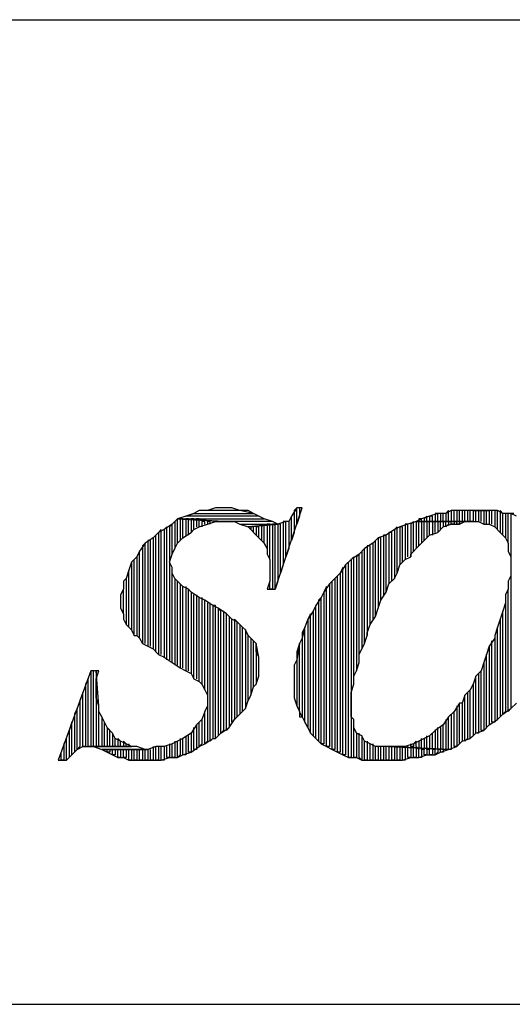
# Model space of a CAD drawing. Units: inches. Extents: x 0.1 to 9.7, y 0.1 to 7.51.
# Drawn here: x 5.19 to 5.37, y 0.1 to 0.46 of the extents above; entities that cross this region are included whole.
import ezdxf

# ---------------------------------------------------------------- set-up
doc = ezdxf.new("R2010")
doc.units = ezdxf.units.IN
doc.header["$MEASUREMENT"] = 0

msp = doc.modelspace()

# ---------------------------------------------------------------- linework, layer by layer
for p, q in [((2.2063, 0.45892), (7.1843, 0.45892)), ((5.2543, 0.27592), (5.2513, 0.27492)), ((5.2543, 0.27592), (5.2573, 0.27692)), ((5.2573, 0.27692), (5.2543, 0.27592)), ((5.2813, 0.27592), (5.2543, 0.27592)), ((5.2593, 0.27792), (5.2573, 0.27692)), ((5.2573, 0.27692), (5.2793, 0.27692)), ((5.2623, 0.27792), (5.2593, 0.27792)), ((5.2653, 0.27892), (5.2623, 0.27792)), ((5.2743, 0.27792), (5.2623, 0.27792)), ((5.2683, 0.27892), (5.2653, 0.27892)), ((5.2693, 0.27892), (5.2683, 0.27892)), ((5.2713, 0.27892), (5.2693, 0.27892)), ((5.2743, 0.27792), (5.2713, 0.27892)), ((5.2793, 0.27692), (5.2743, 0.27792)), ((5.2763, 0.27792), (5.2743, 0.27792)), ((5.2773, 0.27792), (5.2763, 0.27792)), ((5.2793, 0.27692), (5.2773, 0.27792)), ((5.2813, 0.27592), (5.2793, 0.27692)), ((5.2833, 0.27492), (5.2813, 0.27592)), ((5.2833, 0.27492), (5.2813, 0.27592)), ((5.2873, 0.24892), (5.2973, 0.27892)), ((5.2933, 0.27592), (5.2923, 0.27392)), ((5.2933, 0.27592), (5.2923, 0.27392)), ((5.2953, 0.27892), (5.2933, 0.27592)), ((5.2933, 0.26692), (5.2933, 0.27592)), ((5.2953, 0.27892), (5.2943, 0.27792)), ((5.2943, 0.27792), (5.2943, 0.26992)), ((5.2953, 0.27292), (5.2953, 0.27892)), ((5.2973, 0.27892), (5.2953, 0.27892)), ((5.2953, 0.27892), (5.2953, 0.27892)), ((5.2963, 0.27592), (5.2953, 0.27292)), ((5.2963, 0.27892), (5.2963, 0.27592)), ((5.3443, 0.27592), (5.3413, 0.27492)), ((5.3433, 0.27592), (5.3423, 0.27492)), ((5.3433, 0.27392), (5.3433, 0.27592)), ((5.3473, 0.27692), (5.3443, 0.27592)), ((5.3453, 0.27592), (5.3443, 0.27592)), ((5.3443, 0.27592), (5.3443, 0.27392)), ((5.3453, 0.27392), (5.3453, 0.27592)), ((5.3473, 0.27692), (5.3463, 0.27692)), ((5.3463, 0.27692), (5.3463, 0.27392)), ((5.3473, 0.27392), (5.3473, 0.27692)), ((5.3503, 0.27692), (5.3473, 0.27692)), ((5.3493, 0.27692), (5.3483, 0.27692)), ((5.3483, 0.27692), (5.3483, 0.27392)), ((5.3493, 0.27392), (5.3493, 0.27692)), ((5.3513, 0.27792), (5.3503, 0.27692)), ((5.3523, 0.27792), (5.3503, 0.27692)), ((5.3503, 0.27692), (5.3503, 0.27392)), ((5.3513, 0.27392), (5.3513, 0.27792)), ((5.3533, 0.27792), (5.3523, 0.27792)), ((5.3523, 0.27792), (5.3523, 0.27392)), ((5.3553, 0.27792), (5.3523, 0.27792)), ((5.3533, 0.27392), (5.3533, 0.27792)), ((5.3553, 0.27792), (5.3543, 0.27792)), ((5.3543, 0.27792), (5.3543, 0.27392)), ((5.3553, 0.27392), (5.3553, 0.27792)), ((5.3583, 0.27792), (5.3553, 0.27792)), ((5.3573, 0.27792), (5.3563, 0.27792)), ((5.3563, 0.27792), (5.3563, 0.27392)), ((5.3573, 0.27392), (5.3573, 0.27792)), ((5.3593, 0.27792), (5.3583, 0.27792)), ((5.3583, 0.27792), (5.3583, 0.27392)), ((5.3603, 0.27792), (5.3583, 0.27792)), ((5.3593, 0.27392), (5.3593, 0.27792)), ((5.3633, 0.27792), (5.3603, 0.27792)), ((5.3603, 0.27792), (5.3663, 0.27792)), ((5.3613, 0.27792), (5.3603, 0.27792)), ((5.3603, 0.27792), (5.3603, 0.27392)), ((5.3663, 0.27792), (5.3603, 0.27792)), ((5.3613, 0.27392), (5.3613, 0.27792)), ((5.3633, 0.27792), (5.3623, 0.27792)), ((5.3623, 0.27792), (5.3623, 0.27392)), ((5.3663, 0.27792), (5.3633, 0.27792)), ((5.3633, 0.27392), (5.3633, 0.27792)), ((5.3653, 0.27792), (5.3643, 0.27792)), ((5.3643, 0.27792), (5.3643, 0.27292)), ((5.3653, 0.27292), (5.3653, 0.27792)), ((5.3673, 0.27792), (5.3663, 0.27792)), ((5.3663, 0.27792), (5.3663, 0.27292)), ((5.3693, 0.27792), (5.3663, 0.27792)), ((5.3673, 0.27292), (5.3673, 0.27792)), ((5.3693, 0.27792), (5.3683, 0.27792)), ((5.3683, 0.27792), (5.3683, 0.27192)), ((5.3693, 0.27092), (5.3693, 0.27792)), ((5.3713, 0.27692), (5.3693, 0.27792)), ((5.3713, 0.27692), (5.3703, 0.27792)), ((5.3703, 0.27792), (5.3703, 0.26992)), ((5.3713, 0.26892), (5.3713, 0.27692)), ((5.3743, 0.27692), (5.3713, 0.27692)), ((5.3733, 0.27692), (5.3723, 0.27692)), ((5.3723, 0.27692), (5.3723, 0.26792)), ((5.3733, 0.26592), (5.3733, 0.27692)), ((5.3753, 0.27692), (5.3743, 0.27692)), ((5.3743, 0.27692), (5.3743, 0.26092)), ((5.3763, 0.27592), (5.3743, 0.27692)), ((5.2493, 0.27292), (5.2463, 0.27092)), ((5.2493, 0.27292), (5.2483, 0.27192)), ((5.2513, 0.27492), (5.2493, 0.27292)), ((5.2493, 0.26192), (5.2493, 0.27292)), ((5.2513, 0.27492), (5.2503, 0.27392)), ((5.2503, 0.27392), (5.2503, 0.26392)), ((5.2513, 0.26592), (5.2513, 0.27492)), ((5.2683, 0.27392), (5.2513, 0.27492)), ((5.2683, 0.27392), (5.2513, 0.27492)), ((5.2513, 0.27492), (5.2833, 0.27492)), ((5.2513, 0.27492), (5.2683, 0.27392)), ((5.2533, 0.27492), (5.2523, 0.27492)), ((5.2523, 0.27492), (5.2523, 0.26692)), ((5.2533, 0.26792), (5.2533, 0.27492)), ((5.2553, 0.27492), (5.2543, 0.27492)), ((5.2543, 0.27492), (5.2543, 0.26892)), ((5.2553, 0.26892), (5.2553, 0.27492)), ((5.2573, 0.27492), (5.2563, 0.27492)), ((5.2563, 0.27492), (5.2563, 0.26992)), ((5.2573, 0.27092), (5.2573, 0.27492)), ((5.2593, 0.27492), (5.2583, 0.27492)), ((5.2583, 0.27492), (5.2583, 0.27192)), ((5.2593, 0.27192), (5.2593, 0.27492)), ((5.2593, 0.27192), (5.2623, 0.27292)), ((5.2613, 0.27392), (5.2603, 0.27392)), ((5.2603, 0.27392), (5.2603, 0.27192)), ((5.2613, 0.27292), (5.2613, 0.27392)), ((5.2633, 0.27392), (5.2623, 0.27392)), ((5.2623, 0.27392), (5.2623, 0.27292)), ((5.2623, 0.27292), (5.2653, 0.27392)), ((5.2633, 0.27292), (5.2633, 0.27392)), ((5.2653, 0.27392), (5.2683, 0.27392)), ((5.2863, 0.27392), (5.2683, 0.27392)), ((5.2683, 0.27392), (5.2703, 0.27392)), ((5.2703, 0.27392), (5.2723, 0.27392)), ((5.2723, 0.27392), (5.2743, 0.27292)), ((5.2743, 0.27292), (5.2883, 0.27292)), ((5.2743, 0.27292), (5.2773, 0.27192)), ((5.2883, 0.27292), (5.2773, 0.27192)), ((5.2773, 0.27192), (5.2883, 0.27292)), ((5.2833, 0.27292), (5.2823, 0.27192)), ((5.2863, 0.27392), (5.2833, 0.27492)), ((5.2833, 0.27492), (5.2833, 0.27492)), ((5.2833, 0.26592), (5.2833, 0.27292)), ((5.2853, 0.27292), (5.2843, 0.27292)), ((5.2843, 0.27292), (5.2843, 0.26392)), ((5.2853, 0.25992), (5.2853, 0.27292)), ((5.2883, 0.27292), (5.2863, 0.27392)), ((5.2883, 0.27292), (5.2863, 0.27392)), ((5.2873, 0.27292), (5.2863, 0.27292)), ((5.2863, 0.27292), (5.2863, 0.24892)), ((5.2873, 0.24892), (5.2873, 0.27292)), ((5.2913, 0.27392), (5.2883, 0.27292)), ((5.2893, 0.27292), (5.2883, 0.27292)), ((5.2883, 0.27292), (5.2883, 0.25192)), ((5.2883, 0.27292), (5.2883, 0.27292)), ((5.2893, 0.25492), (5.2893, 0.27292)), ((5.2913, 0.27392), (5.2903, 0.27392)), ((5.2903, 0.27392), (5.2903, 0.25792)), ((5.2913, 0.26092), (5.2913, 0.27392)), ((5.2923, 0.27392), (5.2913, 0.27392)), ((5.2923, 0.27392), (5.2923, 0.26392)), ((5.3363, 0.27292), (5.3333, 0.27192)), ((5.3363, 0.27292), (5.3353, 0.27292)), ((5.3353, 0.27292), (5.3353, 0.25992)), ((5.3393, 0.27392), (5.3363, 0.27292)), ((5.3363, 0.26092), (5.3363, 0.27292)), ((5.3383, 0.27392), (5.3373, 0.27292)), ((5.3373, 0.27292), (5.3373, 0.26092)), ((5.3383, 0.26292), (5.3383, 0.27392)), ((5.3413, 0.27492), (5.3393, 0.27392)), ((5.3403, 0.27392), (5.3393, 0.27392)), ((5.3393, 0.27392), (5.3393, 0.26392)), ((5.3603, 0.27392), (5.3393, 0.27392)), ((5.3393, 0.27392), (5.3603, 0.27392)), ((5.3413, 0.27492), (5.3403, 0.27492)), ((5.3403, 0.27492), (5.3403, 0.27392)), ((5.3403, 0.26492), (5.3403, 0.27392)), ((5.3413, 0.27392), (5.3413, 0.27492)), ((5.3423, 0.27392), (5.3413, 0.27392)), ((5.3413, 0.27392), (5.3413, 0.26592)), ((5.3423, 0.27492), (5.3423, 0.27392)), ((5.3423, 0.26692), (5.3423, 0.27392)), ((5.3443, 0.27392), (5.3433, 0.27392)), ((5.3433, 0.27392), (5.3433, 0.26792)), ((5.3443, 0.26892), (5.3443, 0.27392)), ((5.3463, 0.27392), (5.3453, 0.27392)), ((5.3453, 0.27392), (5.3453, 0.26892)), ((5.3463, 0.26992), (5.3463, 0.27392)), ((5.3483, 0.27392), (5.3473, 0.27392)), ((5.3473, 0.27392), (5.3473, 0.26992)), ((5.3483, 0.27092), (5.3483, 0.27392)), ((5.3503, 0.27392), (5.3493, 0.27392)), ((5.3493, 0.27392), (5.3493, 0.27192)), ((5.3493, 0.27192), (5.3523, 0.27292)), ((5.3503, 0.27192), (5.3503, 0.27392)), ((5.3513, 0.27292), (5.3503, 0.27192)), ((5.3523, 0.27392), (5.3513, 0.27392)), ((5.3513, 0.27392), (5.3513, 0.27292)), ((5.3523, 0.27292), (5.3523, 0.27392)), ((5.3533, 0.27292), (5.3523, 0.27292)), ((5.3523, 0.27292), (5.3553, 0.27292)), ((5.3543, 0.27392), (5.3533, 0.27392)), ((5.3533, 0.27392), (5.3533, 0.27292)), ((5.3543, 0.27292), (5.3543, 0.27392)), ((5.3553, 0.27292), (5.3543, 0.27292)), ((5.3553, 0.27392), (5.3553, 0.27292)), ((5.3553, 0.27292), (5.3573, 0.27392)), ((5.3573, 0.27392), (5.3603, 0.27392)), ((5.3603, 0.27392), (5.3623, 0.27392)), ((5.3623, 0.27392), (5.3643, 0.27292)), ((5.3643, 0.27292), (5.3663, 0.27292)), ((5.3663, 0.27292), (5.3683, 0.27192)), ((5.2443, 0.26992), (5.2423, 0.26792)), ((5.2433, 0.26892), (5.2423, 0.26792)), ((5.2433, 0.22592), (5.2433, 0.26892)), ((5.2453, 0.27092), (5.2443, 0.26992)), ((5.2463, 0.27092), (5.2443, 0.26992)), ((5.2443, 0.26992), (5.2443, 0.22492)), ((5.2453, 0.22492), (5.2453, 0.27092)), ((5.2473, 0.27192), (5.2463, 0.27092)), ((5.2463, 0.27092), (5.2463, 0.22392)), ((5.2473, 0.22292), (5.2473, 0.27192)), ((5.2483, 0.27192), (5.2483, 0.22292)), ((5.2533, 0.26792), (5.2563, 0.26992)), ((5.2563, 0.26992), (5.2573, 0.27092)), ((5.2573, 0.27092), (5.2593, 0.27192)), ((5.2773, 0.27192), (5.2783, 0.27092)), ((5.2793, 0.27192), (5.2783, 0.27192)), ((5.2783, 0.27192), (5.2783, 0.27092)), ((5.2783, 0.27092), (5.2803, 0.26892)), ((5.2793, 0.26992), (5.2793, 0.27192)), ((5.2803, 0.26892), (5.2793, 0.26992)), ((5.2813, 0.27192), (5.2803, 0.27192)), ((5.2803, 0.27192), (5.2803, 0.26892)), ((5.2803, 0.26892), (5.2823, 0.26692)), ((5.2813, 0.26792), (5.2813, 0.27192)), ((5.2823, 0.27192), (5.2823, 0.26692)), ((5.2943, 0.26992), (5.2933, 0.26692)), ((5.3283, 0.26892), (5.3253, 0.26792)), ((5.3283, 0.26892), (5.3273, 0.26892)), ((5.3273, 0.26892), (5.3273, 0.24692)), ((5.3313, 0.27092), (5.3283, 0.26892)), ((5.3283, 0.24792), (5.3283, 0.26892)), ((5.3303, 0.26992), (5.3293, 0.26992)), ((5.3293, 0.26992), (5.3293, 0.25092)), ((5.3303, 0.25192), (5.3303, 0.26992)), ((5.3323, 0.27192), (5.3313, 0.27092)), ((5.3333, 0.27192), (5.3313, 0.27092)), ((5.3313, 0.27092), (5.3313, 0.25292)), ((5.3323, 0.25492), (5.3323, 0.27192)), ((5.3343, 0.27192), (5.3333, 0.27192)), ((5.3333, 0.27192), (5.3333, 0.25792)), ((5.3343, 0.25892), (5.3343, 0.27192)), ((5.3423, 0.26692), (5.3443, 0.26892)), ((5.3443, 0.26892), (5.3473, 0.26992)), ((5.3473, 0.26992), (5.3493, 0.27192)), ((5.3683, 0.27192), (5.3703, 0.26992)), ((5.3703, 0.26992), (5.3713, 0.26892)), ((5.3713, 0.26892), (5.3723, 0.26792)), ((5.2393, 0.26592), (5.2373, 0.26292)), ((5.2393, 0.26592), (5.2383, 0.26492)), ((5.2423, 0.26792), (5.2393, 0.26592)), ((5.2393, 0.22892), (5.2393, 0.26592)), ((5.2413, 0.26692), (5.2403, 0.26692)), ((5.2403, 0.26692), (5.2403, 0.22792)), ((5.2413, 0.22792), (5.2413, 0.26692)), ((5.2423, 0.26792), (5.2423, 0.22692)), ((5.2503, 0.26392), (5.2513, 0.26592)), ((5.2513, 0.26592), (5.2533, 0.26792)), ((5.2823, 0.26692), (5.2813, 0.26792)), ((5.2823, 0.26692), (5.2833, 0.26592)), ((5.2843, 0.26392), (5.2833, 0.26592)), ((5.2833, 0.26592), (5.2843, 0.26392)), ((5.3233, 0.26592), (5.3203, 0.26392)), ((5.3253, 0.26792), (5.3233, 0.26592)), ((5.3243, 0.26692), (5.3233, 0.26592)), ((5.3233, 0.26592), (5.3233, 0.23792)), ((5.3233, 0.26592), (5.3233, 0.26592)), ((5.3243, 0.23892), (5.3243, 0.26692)), ((5.3263, 0.26792), (5.3253, 0.26792)), ((5.3253, 0.26792), (5.3253, 0.24192)), ((5.3263, 0.24492), (5.3263, 0.26792)), ((5.3403, 0.26492), (5.3423, 0.26692)), ((5.3723, 0.26792), (5.3733, 0.26592)), ((5.3733, 0.26592), (5.3733, 0.26292)), ((5.2373, 0.26292), (5.2363, 0.26092)), ((5.2373, 0.26292), (5.2363, 0.26092)), ((5.2373, 0.23092), (5.2373, 0.26292)), ((5.2383, 0.26492), (5.2383, 0.22892)), ((5.2483, 0.25892), (5.2493, 0.26192)), ((5.2493, 0.26192), (5.2503, 0.26392)), ((5.2843, 0.26392), (5.2843, 0.26192)), ((5.2843, 0.26192), (5.2853, 0.25992)), ((5.2923, 0.26392), (5.2913, 0.26092)), ((5.3183, 0.26192), (5.3153, 0.25992)), ((5.3183, 0.26192), (5.3173, 0.26092)), ((5.3203, 0.26392), (5.3183, 0.26192)), ((5.3183, 0.22192), (5.3183, 0.26192)), ((5.3203, 0.26392), (5.3193, 0.26292)), ((5.3193, 0.26292), (5.3193, 0.22692)), ((5.3203, 0.22892), (5.3203, 0.26392)), ((5.3223, 0.26492), (5.3213, 0.26492)), ((5.3213, 0.26492), (5.3213, 0.23192)), ((5.3223, 0.23592), (5.3223, 0.26492)), ((5.3373, 0.26192), (5.3403, 0.26492)), ((5.3373, 0.26092), (5.3373, 0.26192)), ((5.3733, 0.26292), (5.3743, 0.26092)), ((5.2343, 0.25892), (5.2333, 0.25592)), ((5.2363, 0.26092), (5.2343, 0.25892)), ((5.2353, 0.25992), (5.2343, 0.25892)), ((5.2343, 0.25892), (5.2343, 0.23392)), ((5.2353, 0.23192), (5.2353, 0.25992)), ((5.2363, 0.26092), (5.2363, 0.23192)), ((5.2493, 0.25692), (5.2483, 0.25892)), ((5.2853, 0.25992), (5.2853, 0.25692)), ((5.2903, 0.25792), (5.2893, 0.25492)), ((5.3133, 0.25792), (5.3113, 0.25492)), ((5.3153, 0.25992), (5.3133, 0.25792)), ((5.3143, 0.25892), (5.3133, 0.25792)), ((5.3133, 0.25792), (5.3133, 0.18792)), ((5.3143, 0.18692), (5.3143, 0.25892)), ((5.3163, 0.26092), (5.3153, 0.25992)), ((5.3153, 0.25992), (5.3153, 0.18692)), ((5.3163, 0.21392), (5.3163, 0.26092)), ((5.3173, 0.26092), (5.3173, 0.21892)), ((5.3323, 0.25492), (5.3333, 0.25792)), ((5.3333, 0.25792), (5.3353, 0.25992)), ((5.3353, 0.25992), (5.3373, 0.26092)), ((5.3743, 0.26092), (5.3743, 0.25792)), ((5.3743, 0.25792), (5.3743, 0.25792)), ((5.3743, 0.25792), (5.3743, 0.25592)), ((5.2333, 0.25592), (5.2323, 0.25292)), ((5.2333, 0.25592), (5.2323, 0.25292)), ((5.2333, 0.23492), (5.2333, 0.25592)), ((5.2493, 0.22192), (5.2493, 0.25692)), ((5.2493, 0.25492), (5.2493, 0.25692)), ((5.2493, 0.25692), (5.2493, 0.25692)), ((5.2503, 0.25292), (5.2493, 0.25492)), ((5.2853, 0.25692), (5.2853, 0.25492)), ((5.2853, 0.25492), (5.2853, 0.25192)), ((5.3113, 0.25492), (5.3093, 0.25292)), ((5.3123, 0.25692), (5.3113, 0.25492)), ((5.3113, 0.25492), (5.3113, 0.18892)), ((5.3123, 0.18792), (5.3123, 0.25692)), ((5.3313, 0.25292), (5.3323, 0.25492)), ((5.3743, 0.25592), (5.3743, 0.25392)), ((5.2323, 0.25292), (5.2313, 0.25192)), ((5.2313, 0.25192), (5.2313, 0.24892)), ((5.2323, 0.25292), (5.2323, 0.23592)), ((5.2503, 0.25292), (5.2503, 0.22092)), ((5.2523, 0.25092), (5.2503, 0.25292)), ((5.2513, 0.22092), (5.2513, 0.25192)), ((5.2523, 0.25092), (5.2523, 0.21992)), ((5.2533, 0.24992), (5.2523, 0.25092)), ((5.2523, 0.25092), (5.2523, 0.25092)), ((5.2853, 0.25192), (5.2843, 0.24892)), ((5.2853, 0.24892), (5.2853, 0.25192)), ((5.2883, 0.25192), (5.2873, 0.24892)), ((5.3073, 0.25092), (5.3053, 0.24792)), ((5.3093, 0.25292), (5.3073, 0.25092)), ((5.3083, 0.25192), (5.3073, 0.25092)), ((5.3073, 0.25092), (5.3073, 0.19092)), ((5.3083, 0.18992), (5.3083, 0.25192)), ((5.3103, 0.25392), (5.3093, 0.25292)), ((5.3093, 0.25292), (5.3093, 0.18992)), ((5.3103, 0.18892), (5.3103, 0.25392)), ((5.3283, 0.24792), (5.3293, 0.25092)), ((5.3293, 0.25092), (5.3313, 0.25292)), ((5.3743, 0.25392), (5.3733, 0.25192)), ((5.3733, 0.25192), (5.3733, 0.24892)), ((5.3743, 0.25392), (5.3743, 0.20492)), ((5.2313, 0.24892), (5.2303, 0.24692)), ((5.2303, 0.24692), (5.2303, 0.24392)), ((5.2313, 0.23992), (5.2313, 0.24892)), ((5.2533, 0.21992), (5.2533, 0.24992)), ((5.2553, 0.24892), (5.2533, 0.24992)), ((5.2543, 0.24992), (5.2543, 0.21892)), ((5.2553, 0.21892), (5.2553, 0.24892)), ((5.2563, 0.24792), (5.2553, 0.24892)), ((5.2563, 0.24792), (5.2563, 0.21792)), ((5.2593, 0.24592), (5.2563, 0.24792)), ((5.2573, 0.21592), (5.2573, 0.24692)), ((5.2583, 0.24692), (5.2583, 0.21592)), ((5.2843, 0.24892), (5.2873, 0.24892)), ((5.2863, 0.24892), (5.2853, 0.24892)), ((5.3053, 0.24792), (5.3043, 0.24592)), ((5.3063, 0.24992), (5.3053, 0.24792)), ((5.3053, 0.24792), (5.3053, 0.19192)), ((5.3063, 0.19092), (5.3063, 0.24992)), ((5.3263, 0.24492), (5.3283, 0.24792)), ((5.3733, 0.24892), (5.3723, 0.24692)), ((5.3723, 0.24692), (5.3723, 0.24392)), ((5.3733, 0.20392), (5.3733, 0.24892)), ((5.2303, 0.24392), (5.2303, 0.24192)), ((5.2593, 0.21492), (5.2593, 0.24592)), ((5.2613, 0.24492), (5.2593, 0.24592)), ((5.2603, 0.24592), (5.2603, 0.21392)), ((5.2613, 0.21192), (5.2613, 0.24492)), ((5.2643, 0.24292), (5.2613, 0.24492)), ((5.2623, 0.24392), (5.2623, 0.20992)), ((5.2633, 0.19292), (5.2633, 0.24392)), ((5.3043, 0.24592), (5.3023, 0.24292)), ((5.3043, 0.24592), (5.3033, 0.24492)), ((5.3033, 0.24492), (5.3033, 0.19292)), ((5.3043, 0.19192), (5.3043, 0.24592)), ((5.3253, 0.24192), (5.3263, 0.24492)), ((5.3723, 0.24392), (5.3713, 0.24092)), ((5.3723, 0.24392), (5.3723, 0.20392)), ((5.2303, 0.24192), (5.2313, 0.23992)), ((5.2313, 0.23992), (5.2313, 0.23792)), ((5.2653, 0.24292), (5.2643, 0.24292)), ((5.2643, 0.24292), (5.2643, 0.19392)), ((5.2663, 0.24192), (5.2643, 0.24292)), ((5.2643, 0.24292), (5.2643, 0.24292)), ((5.2653, 0.19392), (5.2653, 0.24292)), ((5.2673, 0.24092), (5.2663, 0.24192)), ((5.2663, 0.24192), (5.2663, 0.19492)), ((5.2693, 0.23992), (5.2663, 0.24192)), ((5.2673, 0.19592), (5.2673, 0.24092)), ((5.2693, 0.23992), (5.2683, 0.24092)), ((5.2683, 0.24092), (5.2683, 0.19692)), ((5.2693, 0.19692), (5.2693, 0.23992)), ((5.2713, 0.23792), (5.2693, 0.23992)), ((5.3013, 0.24092), (5.2993, 0.23792)), ((5.3003, 0.23992), (5.2993, 0.23792)), ((5.3003, 0.19592), (5.3003, 0.23992)), ((5.3023, 0.24292), (5.3013, 0.24092)), ((5.3023, 0.24292), (5.3013, 0.24092)), ((5.3013, 0.24092), (5.3013, 0.19492)), ((5.3023, 0.19392), (5.3023, 0.24292)), ((5.3243, 0.23892), (5.3253, 0.24192)), ((5.3713, 0.24092), (5.3703, 0.23792)), ((5.3713, 0.20292), (5.3713, 0.24092)), ((5.2313, 0.23792), (5.2323, 0.23592)), ((5.2713, 0.23792), (5.2703, 0.23892)), ((5.2703, 0.23892), (5.2703, 0.19792)), ((5.2713, 0.19992), (5.2713, 0.23792)), ((5.2733, 0.23692), (5.2713, 0.23792)), ((5.2733, 0.23692), (5.2723, 0.23792)), ((5.2723, 0.23792), (5.2723, 0.20092)), ((5.2733, 0.20192), (5.2733, 0.23692)), ((5.2753, 0.23492), (5.2733, 0.23692)), ((5.2993, 0.23792), (5.2983, 0.23492)), ((5.2993, 0.23792), (5.2993, 0.19792)), ((5.3223, 0.23592), (5.3243, 0.23892)), ((5.3703, 0.23792), (5.3693, 0.23492)), ((5.3703, 0.23792), (5.3703, 0.20192)), ((5.2323, 0.23592), (5.2343, 0.23392)), ((5.2343, 0.23392), (5.2353, 0.23192)), ((5.2753, 0.23492), (5.2743, 0.23592)), ((5.2743, 0.23592), (5.2743, 0.20292)), ((5.2753, 0.20392), (5.2753, 0.23492)), ((5.2763, 0.23392), (5.2753, 0.23492)), ((5.2773, 0.23192), (5.2763, 0.23392)), ((5.2763, 0.23392), (5.2763, 0.20492)), ((5.2773, 0.23192), (5.2763, 0.23392)), ((5.2983, 0.23492), (5.2973, 0.23092)), ((5.2983, 0.23492), (5.2973, 0.23292)), ((5.2973, 0.23292), (5.2973, 0.23092)), ((5.2983, 0.19992), (5.2983, 0.23492)), ((5.3213, 0.23292), (5.3223, 0.23592)), ((5.3213, 0.23192), (5.3213, 0.23292)), ((5.3693, 0.23492), (5.3683, 0.23192)), ((5.3693, 0.20092), (5.3693, 0.23492)), ((5.2353, 0.23192), (5.2363, 0.23192)), ((5.2363, 0.23192), (5.2373, 0.23092)), ((5.2373, 0.23092), (5.2383, 0.22892)), ((5.2383, 0.22892), (5.2403, 0.22792)), ((5.2773, 0.20792), (5.2773, 0.23192)), ((5.2783, 0.23092), (5.2773, 0.23192)), ((5.2793, 0.22992), (5.2783, 0.23092)), ((5.2783, 0.23092), (5.2783, 0.20992)), ((5.2793, 0.22992), (5.2783, 0.23092)), ((5.2793, 0.21292), (5.2793, 0.22992)), ((5.2803, 0.22892), (5.2793, 0.22992)), ((5.2813, 0.22392), (5.2803, 0.22892)), ((5.2803, 0.22892), (5.2803, 0.21392)), ((5.2803, 0.22592), (5.2803, 0.22892)), ((5.2963, 0.22892), (5.2953, 0.22292)), ((5.2963, 0.22892), (5.2953, 0.22592)), ((5.2973, 0.23092), (5.2963, 0.22892)), ((5.2963, 0.20392), (5.2963, 0.22892)), ((5.2973, 0.23092), (5.2973, 0.20192)), ((5.3183, 0.22492), (5.3203, 0.22892)), ((5.3203, 0.22892), (5.3213, 0.23192)), ((5.3683, 0.23092), (5.3663, 0.22792)), ((5.3673, 0.19992), (5.3673, 0.22992)), ((5.3683, 0.23192), (5.3683, 0.23092)), ((5.3683, 0.23092), (5.3683, 0.19992)), ((5.2403, 0.22792), (5.2423, 0.22692)), ((5.2423, 0.22692), (5.2443, 0.22492)), ((5.2813, 0.22392), (5.2803, 0.22592)), ((5.2953, 0.22592), (5.2953, 0.22292)), ((5.3663, 0.22792), (5.3653, 0.22492)), ((5.3663, 0.22792), (5.3663, 0.19892)), ((5.2443, 0.22492), (5.2463, 0.22392)), ((5.2463, 0.22392), (5.2493, 0.22192)), ((5.2493, 0.22192), (5.2493, 0.22192)), ((5.2493, 0.22192), (5.2523, 0.21992)), ((5.2813, 0.21692), (5.2813, 0.22392)), ((5.2813, 0.22192), (5.2813, 0.22392)), ((5.2813, 0.21892), (5.2813, 0.22192)), ((5.2953, 0.22292), (5.2943, 0.22092)), ((5.2953, 0.22292), (5.2953, 0.20592)), ((5.3173, 0.21892), (5.3183, 0.22192)), ((5.3183, 0.22192), (5.3183, 0.22492)), ((5.3643, 0.22192), (5.3633, 0.21892)), ((5.3653, 0.22492), (5.3643, 0.22192)), ((5.3643, 0.22192), (5.3643, 0.19692)), ((5.3653, 0.19792), (5.3653, 0.22492)), ((5.2193, 0.21892), (5.2073, 0.18592)), ((5.2203, 0.21892), (5.2193, 0.21892)), ((5.2193, 0.21892), (5.2193, 0.19092)), ((5.2223, 0.21892), (5.2193, 0.21892)), ((5.2203, 0.19092), (5.2203, 0.21892)), ((5.2223, 0.20592), (5.2213, 0.21892)), ((5.2213, 0.21892), (5.2213, 0.19092)), ((5.2213, 0.21592), (5.2223, 0.21892)), ((5.2523, 0.21992), (5.2543, 0.21892)), ((5.2543, 0.21892), (5.2563, 0.21792)), ((5.2563, 0.21792), (5.2573, 0.21592)), ((5.2813, 0.21692), (5.2813, 0.21892)), ((5.2943, 0.22092), (5.2943, 0.21792)), ((5.2943, 0.21792), (5.2943, 0.21592)), ((5.3163, 0.21692), (5.3173, 0.21892)), ((5.3633, 0.21892), (5.3613, 0.21692)), ((5.3623, 0.21792), (5.3623, 0.19592)), ((5.3633, 0.19692), (5.3633, 0.21892)), ((5.2183, 0.21592), (5.2173, 0.21392)), ((5.2183, 0.19092), (5.2183, 0.21592)), ((5.2213, 0.21392), (5.2213, 0.21592)), ((5.2573, 0.21592), (5.2593, 0.21492)), ((5.2593, 0.21492), (5.2603, 0.21392)), ((5.2803, 0.21392), (5.2813, 0.21692)), ((5.2943, 0.21592), (5.2943, 0.21292)), ((5.3163, 0.21392), (5.3163, 0.21692)), ((5.3613, 0.21692), (5.3603, 0.21392)), ((5.3613, 0.19592), (5.3613, 0.21692)), ((5.2163, 0.21092), (5.2153, 0.20792)), ((5.2163, 0.19092), (5.2163, 0.21092)), ((5.2173, 0.21392), (5.2173, 0.19092)), ((5.2213, 0.21092), (5.2213, 0.21392)), ((5.2213, 0.20892), (5.2213, 0.21092)), ((5.2603, 0.21392), (5.2613, 0.21192)), ((5.2613, 0.21192), (5.2623, 0.20992)), ((5.2783, 0.20992), (5.2793, 0.21292)), ((5.2803, 0.21392), (5.2793, 0.21292)), ((5.2793, 0.21292), (5.2803, 0.21392)), ((5.2943, 0.21292), (5.2943, 0.21092)), ((5.2943, 0.21092), (5.2943, 0.20892)), ((5.3153, 0.21092), (5.3163, 0.21392)), ((5.3153, 0.20892), (5.3153, 0.21092)), ((5.3593, 0.21192), (5.3573, 0.20992)), ((5.3583, 0.21092), (5.3583, 0.19392)), ((5.3603, 0.21392), (5.3593, 0.21192)), ((5.3593, 0.19392), (5.3593, 0.21192)), ((5.3603, 0.21392), (5.3603, 0.19492)), ((5.2153, 0.20792), (5.2153, 0.19092)), ((5.2223, 0.20592), (5.2213, 0.20892)), ((5.2623, 0.20992), (5.2623, 0.20892)), ((5.2623, 0.20892), (5.2623, 0.20592)), ((5.2763, 0.20492), (5.2773, 0.20792)), ((5.2783, 0.20992), (5.2773, 0.20792)), ((5.2773, 0.20792), (5.2783, 0.20992)), ((5.2943, 0.20892), (5.2953, 0.20592)), ((5.3153, 0.20692), (5.3153, 0.20892)), ((5.3153, 0.20392), (5.3153, 0.20692)), ((5.3553, 0.20692), (5.3533, 0.20392)), ((5.3553, 0.19192), (5.3553, 0.20692)), ((5.3563, 0.20692), (5.3553, 0.20692)), ((5.3573, 0.20992), (5.3563, 0.20692)), ((5.3563, 0.20692), (5.3563, 0.19292)), ((5.3573, 0.19292), (5.3573, 0.20992)), ((5.3743, 0.20492), (5.3763, 0.20692)), ((5.2143, 0.20492), (5.2133, 0.20292)), ((5.2143, 0.18992), (5.2143, 0.20492)), ((5.2223, 0.19092), (5.2223, 0.20592)), ((5.2223, 0.20392), (5.2223, 0.20592)), ((5.2233, 0.20192), (5.2223, 0.20392)), ((5.2613, 0.20392), (5.2603, 0.20092)), ((5.2623, 0.20592), (5.2613, 0.20392)), ((5.2613, 0.19192), (5.2613, 0.20392)), ((5.2613, 0.20392), (5.2613, 0.20392)), ((5.2623, 0.20592), (5.2623, 0.19292)), ((5.2743, 0.20292), (5.2763, 0.20492)), ((5.2763, 0.20492), (5.2753, 0.20392)), ((5.2953, 0.20592), (5.2963, 0.20392)), ((5.2973, 0.20192), (5.2963, 0.20392)), ((5.2963, 0.20392), (5.2963, 0.20192)), ((5.3153, 0.20192), (5.3153, 0.20392)), ((5.3533, 0.20392), (5.3513, 0.20192)), ((5.3533, 0.19092), (5.3533, 0.20392)), ((5.3543, 0.20592), (5.3543, 0.19092)), ((5.3713, 0.20292), (5.3743, 0.20492)), ((5.3723, 0.20392), (5.3713, 0.20292)), ((5.3743, 0.20492), (5.3733, 0.20392)), ((5.2123, 0.19992), (5.2113, 0.19692)), ((5.2123, 0.18792), (5.2123, 0.19992)), ((5.2133, 0.20292), (5.2133, 0.18892)), ((5.2243, 0.19992), (5.2233, 0.20192)), ((5.2233, 0.20192), (5.2233, 0.19092)), ((5.2243, 0.19992), (5.2233, 0.20192)), ((5.2243, 0.19092), (5.2243, 0.19992)), ((5.2253, 0.19792), (5.2243, 0.19992)), ((5.2603, 0.20092), (5.2583, 0.19892)), ((5.2593, 0.19092), (5.2593, 0.19992)), ((5.2603, 0.20092), (5.2603, 0.19192)), ((5.2703, 0.19792), (5.2723, 0.20092)), ((5.2723, 0.20092), (5.2713, 0.19992)), ((5.2723, 0.20092), (5.2743, 0.20292)), ((5.2743, 0.20292), (5.2733, 0.20192)), ((5.2963, 0.20192), (5.2973, 0.20192)), ((5.2973, 0.20192), (5.2983, 0.19992)), ((5.2993, 0.19792), (5.2983, 0.19992)), ((5.2983, 0.19992), (5.2993, 0.19792)), ((5.3163, 0.20092), (5.3153, 0.20192)), ((5.3163, 0.18692), (5.3163, 0.20092)), ((5.3163, 0.19892), (5.3163, 0.20092)), ((5.3513, 0.20192), (5.3493, 0.19892)), ((5.3503, 0.20092), (5.3503, 0.18992)), ((5.3513, 0.18992), (5.3513, 0.20192)), ((5.3523, 0.20292), (5.3523, 0.18992)), ((5.3663, 0.19892), (5.3693, 0.20092)), ((5.3683, 0.19992), (5.3673, 0.19992)), ((5.3693, 0.20092), (5.3713, 0.20292)), ((5.3703, 0.20192), (5.3693, 0.20092)), ((5.3713, 0.20292), (5.3713, 0.20292)), ((5.2113, 0.19692), (5.2113, 0.18692)), ((5.2263, 0.19692), (5.2253, 0.19792)), ((5.2253, 0.19792), (5.2253, 0.19092)), ((5.2273, 0.19592), (5.2253, 0.19792)), ((5.2253, 0.19792), (5.2253, 0.19792)), ((5.2263, 0.19092), (5.2263, 0.19692)), ((5.2583, 0.19892), (5.2563, 0.19592)), ((5.2573, 0.18992), (5.2573, 0.19792)), ((5.2583, 0.19892), (5.2583, 0.18992)), ((5.2673, 0.19592), (5.2703, 0.19792)), ((5.2683, 0.19692), (5.2673, 0.19592)), ((5.2703, 0.19792), (5.2693, 0.19692)), ((5.2993, 0.19792), (5.3003, 0.19592)), ((5.3163, 0.19792), (5.3163, 0.19892)), ((5.3173, 0.19592), (5.3163, 0.19792)), ((5.3463, 0.19692), (5.3443, 0.19492)), ((5.3493, 0.19892), (5.3463, 0.19692)), ((5.3463, 0.19692), (5.3463, 0.18992)), ((5.3473, 0.18992), (5.3473, 0.19792)), ((5.3483, 0.19792), (5.3483, 0.18992)), ((5.3493, 0.18992), (5.3493, 0.19892)), ((5.3613, 0.19592), (5.3643, 0.19692)), ((5.3643, 0.19692), (5.3633, 0.19692)), ((5.3643, 0.19692), (5.3663, 0.19892)), ((5.3663, 0.19892), (5.3653, 0.19792)), ((5.2103, 0.19392), (5.2093, 0.19192)), ((5.2103, 0.18592), (5.2103, 0.19392)), ((5.2283, 0.19392), (5.2273, 0.19592)), ((5.2273, 0.19592), (5.2273, 0.19092)), ((5.2283, 0.19392), (5.2273, 0.19592)), ((5.2283, 0.19092), (5.2283, 0.19392)), ((5.2303, 0.19292), (5.2283, 0.19392)), ((5.2303, 0.19292), (5.2293, 0.19392)), ((5.2293, 0.19392), (5.2293, 0.19092)), ((5.2303, 0.19092), (5.2303, 0.19292)), ((5.2323, 0.19192), (5.2303, 0.19292)), ((5.2323, 0.19192), (5.2313, 0.19292)), ((5.2313, 0.19292), (5.2313, 0.19092)), ((5.2513, 0.19292), (5.2493, 0.19192)), ((5.2503, 0.19292), (5.2503, 0.18692)), ((5.2533, 0.19392), (5.2513, 0.19292)), ((5.2513, 0.18692), (5.2513, 0.19292)), ((5.2523, 0.19392), (5.2523, 0.18792)), ((5.2563, 0.19592), (5.2533, 0.19392)), ((5.2533, 0.18792), (5.2533, 0.19392)), ((5.2543, 0.19492), (5.2543, 0.18792)), ((5.2553, 0.18892), (5.2553, 0.19492)), ((5.2563, 0.19592), (5.2563, 0.18892)), ((5.2613, 0.19192), (5.2643, 0.19392)), ((5.2623, 0.19292), (5.2613, 0.19192)), ((5.2643, 0.19392), (5.2633, 0.19292)), ((5.2643, 0.19392), (5.2653, 0.19392)), ((5.2653, 0.19392), (5.2673, 0.19592)), ((5.2663, 0.19492), (5.2653, 0.19392)), ((5.3013, 0.19492), (5.3003, 0.19592)), ((5.3003, 0.19592), (5.3013, 0.19492)), ((5.3013, 0.19492), (5.3033, 0.19292)), ((5.3033, 0.19292), (5.3023, 0.19392)), ((5.3033, 0.19292), (5.3043, 0.19192)), ((5.3173, 0.19592), (5.3173, 0.18692)), ((5.3193, 0.19492), (5.3173, 0.19592)), ((5.3183, 0.18692), (5.3183, 0.19592)), ((5.3193, 0.19492), (5.3193, 0.18592)), ((5.3203, 0.19292), (5.3193, 0.19492)), ((5.3203, 0.18592), (5.3203, 0.19292)), ((5.3223, 0.19192), (5.3203, 0.19292)), ((5.3213, 0.19292), (5.3213, 0.18592)), ((5.3393, 0.19292), (5.3383, 0.19192)), ((5.3403, 0.19292), (5.3383, 0.19192)), ((5.3393, 0.19092), (5.3393, 0.19292)), ((5.3423, 0.19392), (5.3403, 0.19292)), ((5.3403, 0.19292), (5.3403, 0.18992)), ((5.3413, 0.18992), (5.3413, 0.19392)), ((5.3443, 0.19492), (5.3423, 0.19392)), ((5.3423, 0.19392), (5.3423, 0.18992)), ((5.3433, 0.18992), (5.3433, 0.19492)), ((5.3443, 0.19492), (5.3443, 0.18992)), ((5.3453, 0.18992), (5.3453, 0.19592)), ((5.3543, 0.19092), (5.3563, 0.19292)), ((5.3563, 0.19292), (5.3553, 0.19192)), ((5.3563, 0.19292), (5.3593, 0.19392)), ((5.3583, 0.19392), (5.3573, 0.19292)), ((5.3593, 0.19392), (5.3613, 0.19592)), ((5.3603, 0.19492), (5.3593, 0.19392)), ((5.3623, 0.19592), (5.3613, 0.19592)), ((5.2083, 0.18592), (5.2083, 0.18892)), ((5.2093, 0.19192), (5.2093, 0.18592)), ((5.2123, 0.18792), (5.2143, 0.18992)), ((5.2133, 0.18892), (5.2123, 0.18792)), ((5.2153, 0.19092), (5.2143, 0.18992)), ((5.2143, 0.18992), (5.2163, 0.19092)), ((5.2173, 0.19092), (5.2163, 0.19092)), ((5.2163, 0.19092), (5.2183, 0.19092)), ((5.2343, 0.19092), (5.2183, 0.19092)), ((5.2183, 0.19092), (5.2183, 0.19092)), ((5.2183, 0.19092), (5.2203, 0.19092)), ((5.2193, 0.19092), (5.2183, 0.19092)), ((5.2183, 0.19092), (5.2343, 0.19092)), ((5.2203, 0.19092), (5.2233, 0.18992)), ((5.2213, 0.19092), (5.2203, 0.19092)), ((5.2233, 0.19092), (5.2223, 0.19092)), ((5.2393, 0.18992), (5.2233, 0.18992)), ((5.2233, 0.18992), (5.2403, 0.18992)), ((5.2403, 0.18992), (5.2233, 0.18992)), ((5.2233, 0.18992), (5.2253, 0.18892)), ((5.2253, 0.19092), (5.2243, 0.19092)), ((5.2253, 0.18892), (5.2253, 0.18992)), ((5.2263, 0.18892), (5.2253, 0.18892)), ((5.2253, 0.18892), (5.2273, 0.18792)), ((5.2273, 0.19092), (5.2263, 0.19092)), ((5.2273, 0.18992), (5.2263, 0.18992)), ((5.2263, 0.18992), (5.2263, 0.18892)), ((5.2273, 0.18792), (5.2273, 0.18992)), ((5.2293, 0.19092), (5.2283, 0.19092)), ((5.2293, 0.18992), (5.2283, 0.18992)), ((5.2283, 0.18992), (5.2283, 0.18792)), ((5.2293, 0.18692), (5.2293, 0.18992)), ((5.2313, 0.19092), (5.2303, 0.19092)), ((5.2303, 0.18992), (5.2303, 0.18692)), ((5.2313, 0.18692), (5.2313, 0.18992)), ((5.2323, 0.19092), (5.2323, 0.19192)), ((5.2343, 0.19092), (5.2323, 0.19192)), ((5.2333, 0.19092), (5.2323, 0.19092)), ((5.2323, 0.18992), (5.2323, 0.18692)), ((5.2333, 0.19192), (5.2333, 0.19092)), ((5.2333, 0.18592), (5.2333, 0.18992)), ((5.2363, 0.19092), (5.2343, 0.19092)), ((5.2343, 0.18992), (5.2343, 0.18592)), ((5.2353, 0.18592), (5.2353, 0.18992)), ((5.2393, 0.18992), (5.2363, 0.19092)), ((5.2363, 0.18992), (5.2363, 0.18592)), ((5.2373, 0.18592), (5.2373, 0.18992)), ((5.2383, 0.18992), (5.2383, 0.18592)), ((5.2403, 0.18992), (5.2393, 0.18992)), ((5.2393, 0.18592), (5.2393, 0.18992)), ((5.2433, 0.19092), (5.2403, 0.18992)), ((5.2403, 0.18992), (5.2403, 0.18592)), ((5.2413, 0.18592), (5.2413, 0.18992)), ((5.2423, 0.19092), (5.2423, 0.18592)), ((5.2433, 0.18592), (5.2433, 0.19092)), ((5.2463, 0.19092), (5.2433, 0.19092)), ((5.2443, 0.19092), (5.2443, 0.18592)), ((5.2453, 0.18592), (5.2453, 0.19092)), ((5.2493, 0.19192), (5.2463, 0.19092)), ((5.2463, 0.19092), (5.2463, 0.18592)), ((5.2473, 0.18692), (5.2473, 0.19092)), ((5.2483, 0.19192), (5.2483, 0.18692)), ((5.2493, 0.18692), (5.2493, 0.19192)), ((5.2533, 0.18792), (5.2563, 0.18892)), ((5.2563, 0.18892), (5.2553, 0.18892)), ((5.2563, 0.18892), (5.2593, 0.19092)), ((5.2583, 0.18992), (5.2573, 0.18992)), ((5.2603, 0.19192), (5.2593, 0.19092)), ((5.2593, 0.19092), (5.2613, 0.19192)), ((5.3053, 0.19192), (5.3043, 0.19192)), ((5.3043, 0.19192), (5.3063, 0.19092)), ((5.3073, 0.19092), (5.3063, 0.19092)), ((5.3063, 0.19092), (5.3083, 0.18992)), ((5.3093, 0.18992), (5.3083, 0.18992)), ((5.3083, 0.18992), (5.3103, 0.18892)), ((5.3113, 0.18892), (5.3103, 0.18892)), ((5.3103, 0.18892), (5.3123, 0.18792)), ((5.3223, 0.18592), (5.3223, 0.19192)), ((5.3243, 0.19092), (5.3223, 0.19192)), ((5.3233, 0.19192), (5.3233, 0.18592)), ((5.3243, 0.18592), (5.3243, 0.19092)), ((5.3273, 0.19092), (5.3243, 0.19092)), ((5.3253, 0.19092), (5.3253, 0.18592)), ((5.3263, 0.18592), (5.3263, 0.19092)), ((5.3273, 0.19092), (5.3273, 0.18592)), ((5.3293, 0.19092), (5.3273, 0.19092)), ((5.3283, 0.18592), (5.3283, 0.19092)), ((5.3293, 0.19092), (5.3293, 0.18592)), ((5.3513, 0.18992), (5.3293, 0.19092)), ((5.3323, 0.19092), (5.3293, 0.19092)), ((5.3293, 0.19092), (5.3513, 0.18992)), ((5.3303, 0.18592), (5.3303, 0.19092)), ((5.3313, 0.19092), (5.3313, 0.18592)), ((5.3323, 0.18592), (5.3323, 0.19092)), ((5.3353, 0.19092), (5.3323, 0.19092)), ((5.3333, 0.19092), (5.3333, 0.18592)), ((5.3343, 0.18592), (5.3343, 0.19092)), ((5.3383, 0.19192), (5.3353, 0.19092)), ((5.3353, 0.19092), (5.3353, 0.18592)), ((5.3363, 0.18692), (5.3363, 0.19092)), ((5.3373, 0.19092), (5.3373, 0.19192)), ((5.3373, 0.19092), (5.3373, 0.18692)), ((5.3383, 0.19092), (5.3373, 0.19092)), ((5.3383, 0.19192), (5.3383, 0.19092)), ((5.3383, 0.18692), (5.3383, 0.19092)), ((5.3393, 0.19092), (5.3393, 0.18692)), ((5.3403, 0.18992), (5.3393, 0.19092)), ((5.3403, 0.18692), (5.3403, 0.18992)), ((5.3413, 0.18992), (5.3413, 0.18692)), ((5.3423, 0.18992), (5.3413, 0.18992)), ((5.3423, 0.18792), (5.3423, 0.18992)), ((5.3433, 0.18992), (5.3433, 0.18792)), ((5.3443, 0.18992), (5.3433, 0.18992)), ((5.3443, 0.18792), (5.3443, 0.18992)), ((5.3453, 0.18992), (5.3453, 0.18792)), ((5.3463, 0.18992), (5.3453, 0.18992)), ((5.3463, 0.18792), (5.3463, 0.18992)), ((5.3473, 0.18892), (5.3463, 0.18792)), ((5.3463, 0.18792), (5.3483, 0.18892)), ((5.3473, 0.18992), (5.3473, 0.18892)), ((5.3483, 0.18992), (5.3473, 0.18992)), ((5.3483, 0.18892), (5.3483, 0.18992)), ((5.3483, 0.18892), (5.3513, 0.18992)), ((5.3493, 0.18892), (5.3483, 0.18892)), ((5.3493, 0.18992), (5.3493, 0.18892)), ((5.3503, 0.18992), (5.3493, 0.18992)), ((5.3513, 0.18992), (5.3543, 0.19092)), ((5.3523, 0.18992), (5.3513, 0.18992)), ((5.3543, 0.19092), (5.3533, 0.19092)), ((5.2073, 0.18592), (5.2103, 0.18592)), ((5.2093, 0.18592), (5.2083, 0.18592)), ((5.2103, 0.18592), (5.2123, 0.18792)), ((5.2113, 0.18692), (5.2103, 0.18592)), ((5.2283, 0.18792), (5.2273, 0.18792)), ((5.2273, 0.18792), (5.2293, 0.18692)), ((5.2303, 0.18692), (5.2293, 0.18692)), ((5.2293, 0.18692), (5.2313, 0.18692)), ((5.2323, 0.18692), (5.2313, 0.18692)), ((5.2313, 0.18692), (5.2333, 0.18592)), ((5.2343, 0.18592), (5.2333, 0.18592)), ((5.2333, 0.18592), (5.2363, 0.18592)), ((5.2363, 0.18592), (5.2353, 0.18592)), ((5.2363, 0.18592), (5.2393, 0.18592)), ((5.2383, 0.18592), (5.2373, 0.18592)), ((5.2403, 0.18592), (5.2393, 0.18592)), ((5.2393, 0.18592), (5.2393, 0.18592)), ((5.2393, 0.18592), (5.2423, 0.18592)), ((5.2423, 0.18592), (5.2413, 0.18592)), ((5.2423, 0.18592), (5.2453, 0.18592)), ((5.2443, 0.18592), (5.2433, 0.18592)), ((5.2453, 0.18592), (5.2483, 0.18692)), ((5.2463, 0.18592), (5.2453, 0.18592)), ((5.2483, 0.18692), (5.2473, 0.18692)), ((5.2483, 0.18692), (5.2513, 0.18692)), ((5.2503, 0.18692), (5.2493, 0.18692)), ((5.2523, 0.18792), (5.2513, 0.18692)), ((5.2513, 0.18692), (5.2533, 0.18792)), ((5.2543, 0.18792), (5.2533, 0.18792)), ((5.3133, 0.18792), (5.3123, 0.18792)), ((5.3123, 0.18792), (5.3143, 0.18692)), ((5.3153, 0.18692), (5.3143, 0.18692)), ((5.3143, 0.18692), (5.3173, 0.18692)), ((5.3173, 0.18692), (5.3163, 0.18692)), ((5.3173, 0.18692), (5.3193, 0.18592)), ((5.3193, 0.18592), (5.3183, 0.18692)), ((5.3193, 0.18592), (5.3223, 0.18592)), ((5.3213, 0.18592), (5.3203, 0.18592)), ((5.3233, 0.18592), (5.3223, 0.18592)), ((5.3223, 0.18592), (5.3253, 0.18592)), ((5.3253, 0.18592), (5.3243, 0.18592)), ((5.3253, 0.18592), (5.3283, 0.18592)), ((5.3273, 0.18592), (5.3263, 0.18592)), ((5.3293, 0.18592), (5.3283, 0.18592)), ((5.3283, 0.18592), (5.3293, 0.18592)), ((5.3293, 0.18592), (5.3323, 0.18592)), ((5.3313, 0.18592), (5.3303, 0.18592)), ((5.3333, 0.18592), (5.3323, 0.18592)), ((5.3323, 0.18592), (5.3343, 0.18592)), ((5.3343, 0.18592), (5.3373, 0.18692)), ((5.3353, 0.18592), (5.3343, 0.18592)), ((5.3373, 0.18692), (5.3363, 0.18692)), ((5.3373, 0.18692), (5.3403, 0.18692)), ((5.3393, 0.18692), (5.3383, 0.18692)), ((5.3403, 0.18692), (5.3433, 0.18792)), ((5.3413, 0.18692), (5.3403, 0.18692)), ((5.3433, 0.18792), (5.3423, 0.18792)), ((5.3433, 0.18792), (5.3463, 0.18792)), ((5.3453, 0.18792), (5.3443, 0.18792)), ((0.1043, 0.09592), (9.7003, 0.09592))]:
    msp.add_line(p, q)

doc.saveas('drawing.dxf')
